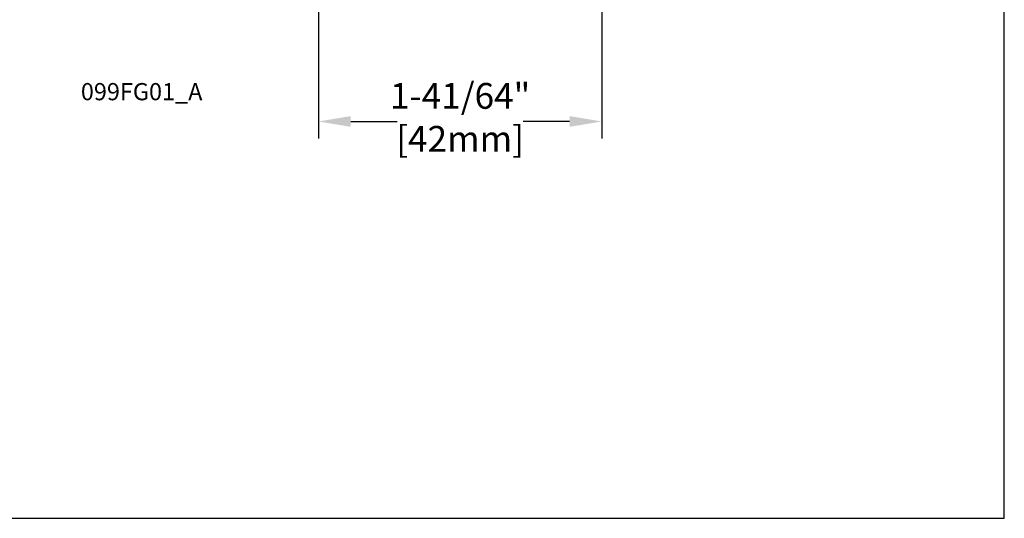
# Model space of a CAD drawing. Units: inches. Extents: x 1.3 to 12.3, y 0 to 8.5.
# Drawn here: x 6.6 to 12.3, y 0 to 2.9 of the extents above; entities that cross this region are included whole.
import ezdxf

# ---------------------------------------------------------------- set-up
doc = ezdxf.new("R2010")
doc.units = ezdxf.units.IN
doc.header["$LTSCALE"] = 0.605
doc.header["$MEASUREMENT"] = 0
doc.header["$PDMODE"] = 3
doc.header["$PDSIZE"] = 0.3125
doc.layers.get('0').update_dxf_attribs({"linetype": 'CONTINUOUS'})
doc.layers.get('Defpoints').update_dxf_attribs({"linetype": 'CONTINUOUS'})
doc.layers.add('22_NOTES', color=7, linetype='CONTINUOUS')
doc.styles.get("Standard").update_dxf_attribs({"font": 'txt', "width": 0.8})
doc.dimstyles.new('DIMSTYLE_2', dxfattribs={"dimtxt": 0.15, "dimasz": 0.1875, "dimexe": 0.1, "dimexo": 0.1, "dimgap": 0.075, "dimtad": 0, "dimtih": 1, "dimtoh": 1, "dimdec": 6, "dimzin": 4, "dimdsep": 46, "dimtxsty": 'Standard', "dimblk": '_FILLED', "dimblk1": '_FILLED', "dimblk2": '_FILLED', "dimcen": 0.09, "dimadec": 0, "dimazin": 0, "dimtp": 0.005, "dimtm": 0.005, "dimtfac": 1, "dimtdec": 64, "dimtofl": 0, "dimtmove": 0, "dimatfit": 3, "dimldrblk": '_FILLED', "dimfxl": 1, "dimtolj": 1, "dimtzin": 4, "dimarcsym": 0})

# ---------------------------------------------------------------- blocks, each defined once
blk = doc.blocks.new('_FILLED')
at = {"color": 0, "linetype": 'ByBlock'}
blk.add_solid([(0, 0), (-1, 0.167), (-1, -0.167)], dxfattribs=at)
blk = doc.blocks.new('*D2')
at = {"color": 0, "linetype": 'Continuous', "lineweight": -2, "transparency": 16777216}
for p, q in [((8.2958, 3.1475), (8.2958, 2.2084)), ((9.9438, 3.1475), (9.9438, 2.2084)), ((8.4833, 2.3084), (8.754, 2.3084)), ((9.7563, 2.3084), (9.4857, 2.3084))]:
    blk.add_line(p, q, dxfattribs=at)
at = {"layer": 'Defpoints', "color": 0, "linetype": 'Continuous', "transparency": 16777216}
for p in [(8.2958, 3.2475), (9.9438, 3.2475), (9.9438, 2.3084)]:
    blk.add_point(p, dxfattribs=at)
at = {"color": 0, "linetype": 'Continuous', "lineweight": -2, "transparency": 16777216, "xscale": 0.1875, "yscale": 0.1875, "zscale": 0.1875, "rotation": 180}
blk.add_blockref('_FILLED', (8.2958, 2.3084), dxfattribs=at)
at = {"color": 0, "linetype": 'Continuous', "lineweight": -2, "transparency": 16777216, "xscale": 0.1875, "yscale": 0.1875, "zscale": 0.1875}
blk.add_blockref('_FILLED', (9.9438, 2.3084), dxfattribs=at)
at = {"color": 0, "linetype": 'Continuous', "transparency": 16777216, "insert": (9.1198, 2.5323), "char_height": 0.15, "width": 0.96, "attachment_point": 2}
blk.add_mtext('\\A1;{\\fHelvetica Light|b0|i0|c0|p2;1-41/64"\\P[42mm]}', dxfattribs=at)

msp = doc.modelspace()

# ---------------------------------------------------------------- linework, layer by layer
at = {"color": 7, "linetype": 'Continuous'}
for p, q in [((12.2853552, 0), (12.2853552, 8.5)), ((1.2853552, 0), (12.2853552, 0))]:
    msp.add_line(p, q, dxfattribs=at)

# ---------------------------------------------------------------- texts
at = {"layer": '22_NOTES', "color": 2, "linetype": 'Continuous', "insert": (6.9135248, 2.5318445), "char_height": 0.1, "width": 0.56, "attachment_point": 1, "line_spacing_factor": 0.9}
msp.add_mtext('099FG01_A', dxfattribs=at)

# ---------------------------------------------------------------- dimensions: what is measured, and where the dimension line sits
at = {"color": 2, "linetype": 'Continuous'}
dim = msp.add_linear_dim(base=(9.9438477, 2.3084114), p1=(8.2957882, 3.2475294), p2=(9.9438477, 3.2475294), text='{\\fHelvetica Light|b0|i0|c0|p2;1-41/64"\\P[42mm]}', dimstyle='DIMSTYLE_2', dxfattribs=at)
dim.commit()
dim.dimension.update_dxf_attribs({"geometry": '*D2', "text_midpoint": (9.1198179, 2.3084114), "dimtype": 160})

doc.saveas('drawing.dxf')
